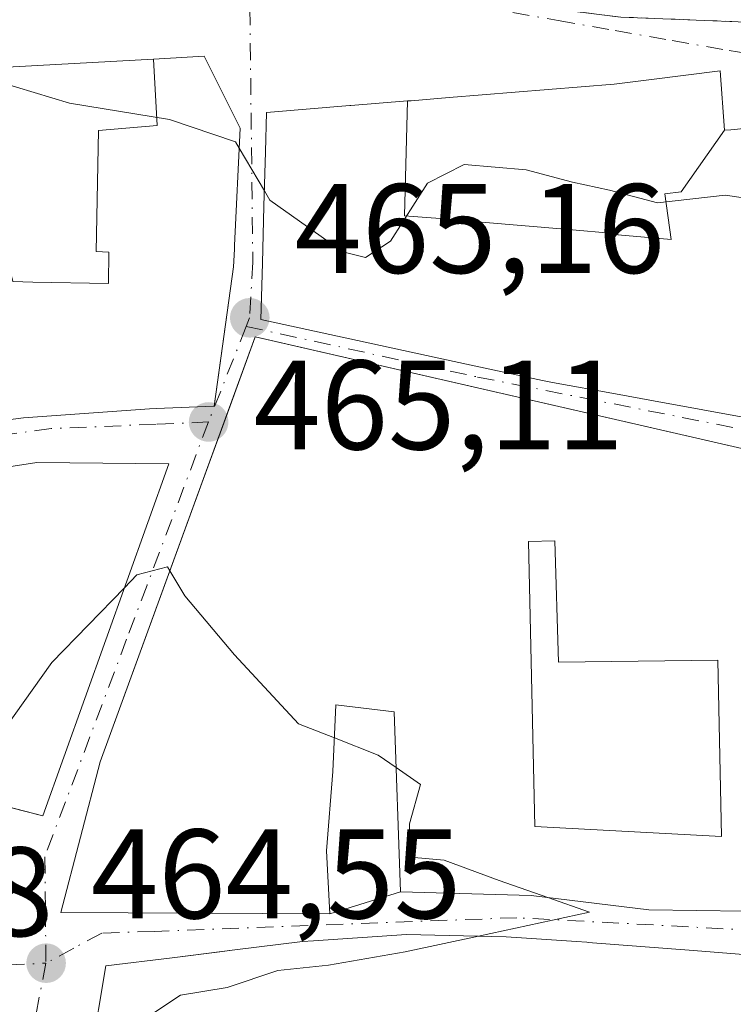
# Model space of a CAD drawing. Units: metres. Extents: x 638288 to 641750, y 4722873 to 4725256.
# Drawn here: x 638793 to 638849, y 4723710 to 4723788 of the extents above; entities that cross this region are included whole.
import ezdxf

# ---------------------------------------------------------------- set-up
doc = ezdxf.new("R2010")
doc.units = ezdxf.units.M
doc.header["$MEASUREMENT"] = 0
doc.linetypes.add('DGN Style 2', pattern=[1.6480167562047852, 0.988810053722871, -0.6592067024819142])
doc.linetypes.add('DGN Style 4', pattern=[2.6384748266838614, 1.318413404963828, -0.6592067024819142, 0.001648016756204785, -0.6592067024819142])
for name, color, linetype, lineweight in [('Cultivos leñosos CxS', 92, 'Continuous', 0), ('Curva de nivel normal', 30, 'Continuous', 0), ('Edificación Cxs', 1, 'Continuous', 13), ('Punto de cota en terreno', 7, 'Continuous', 0), ('Rótulo de punto de cota en terreno', 7, 'Continuous', 0), ('Valla', 7, 'DGN Style 2', 0), ('Vía urbana Cxs', 4, 'Continuous', 0), ('Vía urbana eje', 4, 'DGN Style 4', 0)]:
    doc.layers.add(name, color=color, linetype=linetype, lineweight=lineweight)
doc.styles.add('Style-Arial', font='txt')

# ---------------------------------------------------------------- blocks, each defined once
blk = doc.blocks.new('5PATER')
at = {"layer": 'Cultivos leñosos CxS', "linetype": 'Continuous', "lineweight": 0}
h = blk.add_hatch(color=51, dxfattribs=at)
edge = h.paths.add_edge_path()
edge.add_ellipse((0, 0), major_axis=(-0.1095731443231308, -0.1110710700762829), ratio=0.9994222409660322, start_angle=0, end_angle=360)
blk = doc.blocks.new('*U23')
at = {"layer": 'Vía urbana Cxs', "color": 4, "linetype": 'Continuous', "lineweight": 0}
for points in [[(638856.8101000005, 4723713.610099999, 473.449099999998), (638845.6382999998, 4723714.490499999, 474.0469000000012), (638837.6926999995, 4723715.1165, 473.1497999999993), (638837.5903000003, 4723715.124700001, 473.1149000000005), (638836.7600999996, 4723715.190099999, 472.8895000000048), (638833.2373000003, 4723715.4257, 472.0929000000033), (638831.2301000003, 4723715.5601, 472.3301000000066), (638823.3901000004, 4723715.7301, 472.6937999999937), (638816.0581, 4723715.246099999, 474.4474999999948), (638815.2100999998, 4723715.190099999, 474.5687999999937), (638809.8869000003, 4723714.5273, 474.232600000003), (638808.6853999998, 4723714.377599999, 473.8889999999956), (638804.9331, 4723713.910300001, 473.0357999999979), (638799.7100999998, 4723713.2601, 469.7774999999965), (638799.1425000001, 4723709.8431, 469.6781999999948)], [(638789.3822999997, 4723755.919299999, 474.0800000000018), (638793.2301000003, 4723756.420100001, 473.693299999999), (638803.1501000002, 4723757.130100001, 471.4397000000026), (638803.6709000003, 4723757.149499999, 471.2038999999932), (638808.2401000002, 4723757.3201, 470.1025999999983), (638808.6904999996, 4723760.5316, 470.4618000000046), (638809.0373000001, 4723763.003900001, 470.8843999999954), (638809.7801000001, 4723768.300100001, 473.1940999999933), (638809.8454999998, 4723769.700300001, 473.4698999999965), (638809.8586999997, 4723769.985099999, 473.5246999999945), (638810.2901, 4723779.220100001, 471.2679000000062), (638809.3406999996, 4723781.118899999, 470.0276000000013), (638807.4600999998, 4723784.880100001, 467.9235999999946), (638803.4807000002, 4723784.6635, 468.7994000000036), (638790.9659000002, 4723783.9827, 469.2296000000061)], [(638840.2600999996, 4723787.960100001, 463.8368000000046), (638850.8000999996, 4723787.550100001, 469.9036000000052), (638867.2100999998, 4723787.5001, 471.0017999999982), (638881.7801000001, 4723791.0101, 466.7746999999945)], [(638855.0800999999, 4723779.7301, 467.7713999999978), (638848.9197000006, 4723779.101100001, 468.7644), (638848.4200999998, 4723779.050100001, 468.7817000000068), (638848.0701000001, 4723783.7401, 467.1923999999999), (638842.4654999999, 4723783.026900001, 466.4777999999933), (638839.7401000002, 4723782.6801, 467.2470999999932), (638826.7490999997, 4723781.626300001, 467.9866999999941), (638823.7549000002, 4723781.383500001, 468.5742000000028), (638823.4716999996, 4723781.360500001, 468.6330000000017), (638818.9978999998, 4723780.9977, 469.3748999999953), (638818.9310999997, 4723780.9923, 469.3859999999986), (638812.3701, 4723780.460100001, 469.2692999999999), (638812.2846999997, 4723777.368899999, 472.5430999999954), (638812.1662999997, 4723773.082699999, 473.8494999999967), (638812.0425000006, 4723768.593900001, 473.7946999999986), (638811.9200999998, 4723764.1601, 472.897100000002), (638825.5576999999, 4723761.202500001, 474.6098999999958), (638828.0972999996, 4723760.651900001, 474.726999999999), (638834.1001000004, 4723759.350099999, 474.6928000000044), (638834.8887, 4723759.205499999, 474.6021000000038), (638839.8454999998, 4723758.296499999, 474.2994000000036), (638842.8219, 4723757.7509, 474.3459000000003), (638850.5821000002, 4723756.3281, 474.1784000000043)], [(638851.0301000001, 4723753.720100001, 473.7529000000068), (638812.2827000003, 4723762.606000001, 472.7544999999955), (638811.4801000003, 4723762.790100001, 472.2989999999991), (638811.4501999998, 4723762.708100001, 472.2584000000061), (638809.2889, 4723756.7872, 471.1677000000054), (638807.7742999997, 4723752.637900001, 470.8095999999932), (638799.2701000003, 4723729.340100001, 474.039300000004), (638796.1700999998, 4723717.4801, 471.0323000000063), (638817.3501000004, 4723717.360099999, 473.261599999998), (638822.9200999998, 4723719.090100001, 471.6821000000054), (638833.2100999998, 4723718.800100001, 472.0497999999934), (638842.4600999998, 4723717.6801, 473.5298000000039), (638857.4801000003, 4723717.4801, 471.3815999999933)]]:
    blk.add_polyline3d(points, dxfattribs=at)
blk.add_polyline3d([(638791.4700999996, 4723719.6646, 472.1885000000038), (638791.0401, 4723725.090100001, 474.1980999999942), (638791.2938000001, 4723725.959799999, 474.4964999999939), (638794.7600999996, 4723725.0801, 473.7004000000015), (638804.6700999998, 4723752.790100001, 470.9321000000054), (638794.2801000001, 4723752.9101, 473.4872999999934), (638778.1501000002, 4723750.4001, 473.0228999999963), (638758.5301000001, 4723748.170100001, 474.0999000000011), (638754.4301000005, 4723746.2501, 473.3867999999929), (638754.3201000001, 4723729.360099999, 473.5237000000052), (638754.0867999997, 4723726.781500001, 473.4419000000053), (638753.0100999996, 4723714.880100001, 471.4665999999997), (638761.7707000002, 4723714.359999999, 471.5656000000017), (638763.9994999999, 4723714.227700001, 472.055600000007), (638768.1700999998, 4723713.9801, 473.1117999999988), (638791.8000999996, 4723715.5001, 469.5727999999945)], close=True, dxfattribs=at)
blk = doc.blocks.new('*U24')
at = {"layer": 'Edificación Cxs', "color": 1, "linetype": 'Continuous', "lineweight": 13, "flags": 128}
for points, elevation in [([(638851.0301000001, 4723753.720100001), (638850.7801000001, 4723736.920100001), (638851.2401000002, 4723731.720100001), (638855.9801000003, 4723731.790100001), (638857.4801000003, 4723717.4801), (638842.4600999998, 4723717.6801), (638833.2100999998, 4723718.800100001), (638822.9200999998, 4723719.090100001), (638822.4200999998, 4723733.2601), (638817.8201000001, 4723733.8101), (638817.5900999998, 4723728.5601), (638817.1001000004, 4723722.3201), (638817.3501000004, 4723717.360099999), (638796.1700999998, 4723717.4801), (638799.2701000003, 4723729.340100001), (638811.4801000003, 4723762.790100001)], 474.2997999999934), ([(638832.9801000003, 4723746.6801), (638833.5000999998, 4723724.2401), (638848.1700999998, 4723723.460100001), (638847.8901000004, 4723737.340100001), (638835.3501000004, 4723737.170100001), (638835.0601000005, 4723746.7301)], 474.2997999999933)]:
    blk.add_lwpolyline(points, close=True, dxfattribs=dict(at, elevation=elevation))

msp = doc.modelspace()

# ---------------------------------------------------------------- linework, layer by layer
at = {"layer": 'Curva de nivel normal', "color": 30, "linetype": 'Continuous', "lineweight": 0, "elevation": 465, "flags": 128}
for points in [[(638810.2160999998, 4723777.638499999), (638809.9199999999, 4723778.140100001), (638804.7300000006, 4723779.9001), (638796.8700000001, 4723781.190099999), (638791.2599999999, 4723782.860099999), (638786.9299999997, 4723781.090100001), (638782.8676000005, 4723779.314200001)], [(638812.1993000006, 4723774.2795), (638810.2160999998, 4723777.638499999)], [(638870.6445000004, 4723775.045600001), (638868.9800000006, 4723775.420100001), (638866.0700000003, 4723773.5701), (638861.8799999999, 4723771.600099999), (638856.2599999999, 4723771.0801), (638851.7199999997, 4723773.460100001), (638848.4800000006, 4723773.950099999), (638843.1399999997, 4723773.340100001), (638839.3600000005, 4723774.350099999), (638836.4500000002, 4723774.960100001), (638832.8099999997, 4723775.940099999), (638827.9299999997, 4723776.370100001), (638825.0300000003, 4723774.880100001), (638822.1399999997, 4723770.3201), (638820.1600000003, 4723769.050100001), (638818.3700000001, 4723769.4801), (638812.6299999999, 4723773.550100001), (638812.1993000006, 4723774.2795)], [(638801.1834000006, 4723743.041099999), (638802.1699999999, 4723744.0601), (638804.5700000003, 4723744.690099999), (638804.7580000004, 4723744.3749)], [(638804.7580000004, 4723744.3749), (638805.9299999997, 4723742.4101), (638809.8399999999, 4723737.7601), (638814.8899999997, 4723732.3301), (638817.7066000003, 4723731.2205)], [(638788.7098000003, 4723726.615599999), (638789.6500000004, 4723729.0001), (638795.4800000006, 4723737.1501), (638801.1834000006, 4723743.041099999)], [(638817.7066000003, 4723731.2205), (638821.1600000003, 4723729.860099999), (638822.5745999999, 4723728.878799999)], [(638822.5745999999, 4723728.878799999), (638824.4900000002, 4723727.550100001), (638823.6299999999, 4723724.440099999), (638823.7000000002, 4723721.8301), (638826.3499999996, 4723721.5801), (638830.6900000004, 4723719.9901), (638834.5119000003, 4723718.6425)], [(638834.5119000003, 4723718.6425), (638837.7800000003, 4723717.4901), (638829.0519000003, 4723715.6073)], [(638829.0519000003, 4723715.6073), (638823.2699999996, 4723714.360099999), (638817.2599999999, 4723713.3101), (638813.2599999999, 4723712.9101), (638809.2599999999, 4723711.5701), (638805.5899999999, 4723710.960100001), (638802.9500000002, 4723709.200099999), (638800.04, 4723703.700099999), (638799.5784999998, 4723701.341200001)]]:
    msp.add_lwpolyline(points, dxfattribs=at)
at = {"layer": 'Edificación Cxs', "color": 1, "linetype": 'Continuous', "lineweight": 13, "flags": 128}
for points, elevation in [([(638803.4807000002, 4723784.663799999), (638803.7659999998, 4723779.441000001), (638799.1550000003, 4723779.039999999), (638798.9680000005, 4723769.52), (638799.9680000005, 4723769.449999999), (638799.9380000001, 4723766.980000001), (638793.9709999999, 4723767.107000001), (638792.398, 4723767.140000001), (638791.7539999997, 4723769.947000001), (638790.5279999999, 4723775.301999999), (638789.7189999997, 4723778.829), (638783.4806000004, 4723777.042400001), (638781.5000999998, 4723784.380100001), (638789.3901000004, 4723786.940099999), (638790.1801000005, 4723783.940099999), (638790.9659000002, 4723783.9827)], 474.5342999999993), ([(638848.4203000005, 4723779.0504), (638845.0039999997, 4723774.199999999), (638843.7089999998, 4723774.049000001), (638844.2189999997, 4723770.448999999), (638840.0300000003, 4723770.817), (638840.0290000001, 4723770.889000001), (638835.8389999997, 4723771.268999999), (638829.2790000001, 4723771.829), (638828.6440000003, 4723771.882999999), (638827.0889999997, 4723772.018999999), (638823.2189999997, 4723772.329), (638823.4716999996, 4723781.3608), (638823.7549000002, 4723781.383500001), (638826.7490999997, 4723781.626300001), (638839.7401000002, 4723782.6801), (638842.4654999999, 4723783.026900001), (638848.0701000001, 4723783.7401)], 473.6717999999964), ([(638804.6700999998, 4723752.790100001), (638794.7600999996, 4723725.0801), (638783.5301000001, 4723727.9301), (638767.7001, 4723731.0701), (638768.8601000002, 4723736.5801), (638760.4600999998, 4723738.1601), (638759.6001000004, 4723731.220100001), (638765.8701, 4723730.210100001), (638765.0100999996, 4723724.7401), (638768.7301000003, 4723724.3201), (638791.0401, 4723725.090100001), (638791.8000999996, 4723715.5001), (638768.1700999998, 4723713.9801), (638753.0100999996, 4723714.880100001), (638754.3201000001, 4723729.360099999), (638754.4301000005, 4723746.2501), (638758.5301000001, 4723748.170100001), (638778.1501000002, 4723750.4001), (638794.2801000001, 4723752.9101)], 474.3644999999961), ([(638835.0601000005, 4723746.7301), (638835.3501000004, 4723737.170100001), (638847.8901000004, 4723737.340100001), (638848.1700999998, 4723723.460100001), (638833.5000999998, 4723724.2401), (638832.9801000003, 4723746.6801)], 474.2997999999933)]:
    msp.add_lwpolyline(points, close=True, dxfattribs=dict(at, elevation=elevation))
for points, elevation in [([(638792.398, 4723767.140000001), (638793.9709999999, 4723767.107000001), (638799.9380000001, 4723766.980000001), (638799.9680000005, 4723769.449999999), (638798.9680000005, 4723769.52), (638799.1550000003, 4723779.039999999), (638803.7659999998, 4723779.441000001), (638803.4807000002, 4723784.663799999), (638807.4600999998, 4723784.880100001), (638809.3406999996, 4723781.118899999), (638810.2901, 4723779.220100001), (638809.8586999997, 4723769.985099999), (638809.8454999998, 4723769.700300001), (638809.7801000001, 4723768.300100001), (638808.2401000002, 4723757.3201), (638803.6709000003, 4723757.149499999), (638803.1501000002, 4723757.130100001), (638793.2301000003, 4723756.420100001), (638789.3822999997, 4723755.919299999)], 474.5342999999999), ([(638850.5821000002, 4723756.3281), (638842.8219, 4723757.7509), (638839.8454999998, 4723758.296499999), (638834.8887, 4723759.205499999), (638834.1001000004, 4723759.350099999), (638828.0972999996, 4723760.651900001), (638825.5576999999, 4723761.202500001), (638811.9200999998, 4723764.1601), (638812.0425000006, 4723768.593900001), (638812.1662999997, 4723773.082699999), (638812.2846999997, 4723777.368899999), (638812.3701, 4723780.460100001), (638818.9310999997, 4723780.9923), (638818.9978999998, 4723780.9977), (638823.4716999996, 4723781.3608), (638823.2189999997, 4723772.329), (638827.0889999997, 4723772.018999999), (638828.6440000003, 4723771.882999999), (638829.2790000001, 4723771.829), (638835.8389999997, 4723771.268999999), (638840.0290000001, 4723770.889000001), (638840.0300000003, 4723770.817), (638844.2189999997, 4723770.448999999), (638843.7089999998, 4723774.049000001), (638845.0039999997, 4723774.199999999), (638848.4203000005, 4723779.0504), (638848.9197000006, 4723779.101100001), (638855.0800999999, 4723779.7301)], 475.4061999999972), ([(638799.1425000001, 4723709.8431), (638799.7100999998, 4723713.2601), (638804.9331, 4723713.910300001), (638809.8869000003, 4723714.5273), (638815.2100999998, 4723715.190099999), (638816.0581, 4723715.246099999), (638823.3901000004, 4723715.7301), (638831.2301000003, 4723715.5601), (638833.2373000003, 4723715.4257), (638836.7600999996, 4723715.190099999), (638837.5903000003, 4723715.124700001), (638837.6926999995, 4723715.1165), (638845.6382999998, 4723714.490499999), (638856.8101000005, 4723713.610099999)], 476.3966999999984)]:
    msp.add_lwpolyline(points, dxfattribs=dict(at, elevation=elevation))
at = {"layer": 'Edificación Cxs', "color": 1, "linetype": 'Continuous', "lineweight": 13}
for points in [[(638790.9659000002, 4723783.9827, 469.2296000000061), (638803.4807000002, 4723784.6635, 468.7994000000036), (638807.4600999998, 4723784.880100001, 467.9235999999946), (638809.3406999996, 4723781.118899999, 470.0276000000013), (638810.2901, 4723779.220100001, 471.2679000000062), (638809.8586999997, 4723769.985099999, 473.5246999999945), (638809.8454999998, 4723769.700300001, 473.4698999999965), (638809.7801000001, 4723768.300100001, 473.1940999999933), (638808.2401000002, 4723757.3201, 470.1025999999983), (638803.6709000003, 4723757.149499999, 471.2038999999932), (638803.1501000002, 4723757.130100001, 471.4397000000026), (638793.2301000003, 4723756.420100001, 473.693299999999), (638789.3822999997, 4723755.919299999, 474.0800000000018)], [(638850.5821000002, 4723756.3281, 474.1784000000043), (638842.8219, 4723757.7509, 474.3459000000003), (638839.8454999998, 4723758.296499999, 474.2994000000036), (638834.8887, 4723759.205499999, 474.6021000000038), (638834.1001000004, 4723759.350099999, 474.6928000000044), (638828.0972999996, 4723760.651900001, 474.726999999999), (638825.5576999999, 4723761.202500001, 474.6098999999958), (638811.9200999998, 4723764.1601, 472.897100000002), (638812.0425000006, 4723768.593900001, 473.7946999999986), (638812.1662999997, 4723773.082699999, 473.8494999999967), (638812.2846999997, 4723777.368899999, 472.5430999999954), (638812.3701, 4723780.460100001, 469.2692999999999), (638818.9310999997, 4723780.9923, 469.3859999999986), (638818.9978999998, 4723780.9977, 469.3748999999953), (638823.4716999996, 4723781.360500001, 468.6330000000017), (638823.7549000002, 4723781.383500001, 468.5742000000028), (638826.7490999997, 4723781.626300001, 467.9866999999941), (638839.7401000002, 4723782.6801, 467.2470999999932), (638842.4654999999, 4723783.026900001, 466.4777999999933), (638848.0701000001, 4723783.7401, 467.1923999999999), (638848.4200999998, 4723779.050100001, 468.7817000000068), (638848.9197000006, 4723779.101100001, 468.7644), (638855.0800999999, 4723779.7301, 467.7713999999978)], [(638855.9801000003, 4723731.790100001, 467.9713000000047), (638857.4801000003, 4723717.4801, 471.3815999999933), (638842.4600999998, 4723717.6801, 473.5298000000039), (638833.2100999998, 4723718.800100001, 472.0497999999934), (638822.9200999998, 4723719.090100001, 471.6821000000054), (638822.4200999998, 4723733.2601, 472.0595999999932), (638817.8201000001, 4723733.8101, 472.8705999999948), (638817.5900999998, 4723728.5601, 472.3408000000054), (638817.1001000004, 4723722.3201, 471.9838000000018), (638817.3501000004, 4723717.360099999, 473.261599999998), (638796.1700999998, 4723717.4801, 471.0323000000063), (638799.2701000003, 4723729.340100001, 474.039300000004), (638811.4801000003, 4723762.790100001, 472.2989999999991), (638851.0301000001, 4723753.720100001, 473.7529000000068)], [(638804.6700999998, 4723752.790100001, 470.9321000000054), (638794.7600999996, 4723725.0801, 473.7004000000015), (638783.5301000001, 4723727.9301, 471.5191999999952), (638767.7001, 4723731.0701, 468.314400000003), (638768.8601000002, 4723736.5801, 473.4180999999954), (638760.4600999998, 4723738.1601, 474.3644999999961), (638759.6001000004, 4723731.220100001, 472.1542000000045), (638765.8701, 4723730.210100001, 469.1315000000032), (638765.0100999996, 4723724.7401, 472.1462999999931), (638768.7301000003, 4723724.3201, 472.0700999999972), (638791.0401, 4723725.090100001, 474.1980999999942), (638791.8000999996, 4723715.5001, 469.5727999999945), (638768.1700999998, 4723713.9801, 473.1117999999988), (638753.0100999996, 4723714.880100001, 471.4665999999997), (638754.3201000001, 4723729.360099999, 473.5237000000052), (638754.4301000005, 4723746.2501, 473.3867999999929), (638758.5301000001, 4723748.170100001, 474.0999000000011), (638778.1501000002, 4723750.4001, 473.0228999999963), (638794.2801000001, 4723752.9101, 473.4872999999934), (638804.6700999998, 4723752.790100001, 470.9321000000054)], [(638835.0601000005, 4723746.7301, 473.8616000000038), (638832.9801000003, 4723746.6801, 472.9263000000064), (638833.5000999998, 4723724.2401, 472.9247000000032), (638848.1700999998, 4723723.460100001, 474.2997999999934), (638847.8901000004, 4723737.340100001, 473.5387999999948), (638835.3501000004, 4723737.170100001, 472.0414000000019), (638835.0601000005, 4723746.7301, 473.8616000000038)], [(638835.0601000005, 4723746.7301, 473.8616000000038), (638832.9801000003, 4723746.6801, 472.9263000000064), (638833.5000999998, 4723724.2401, 472.9247000000032), (638848.1700999998, 4723723.460100001, 474.2997999999934), (638847.8901000004, 4723737.340100001, 473.5387999999948), (638835.3501000004, 4723737.170100001, 472.0414000000019), (638835.0601000005, 4723746.7301, 473.8616000000038)], [(638798.4101, 4723701.340100001, 470.6027999999933), (638797.7301000003, 4723701.340100001, 470.0720000000001), (638799.1425000001, 4723709.8431, 469.6781999999948), (638799.7100999998, 4723713.2601, 469.7774999999965), (638804.9331, 4723713.910300001, 473.0357999999979), (638809.8869000003, 4723714.5273, 474.232600000003), (638815.2100999998, 4723715.190099999, 474.5687999999937), (638816.0581, 4723715.246099999, 474.4474999999948), (638823.3901000004, 4723715.7301, 472.6937999999937), (638831.2301000003, 4723715.5601, 472.3301000000066), (638833.2373000003, 4723715.4257, 472.0929000000033), (638836.7600999996, 4723715.190099999, 472.8895000000048), (638837.5903000003, 4723715.124700001, 473.1149000000005), (638837.6926999995, 4723715.1165, 473.1497999999993), (638845.6382999998, 4723714.490499999, 474.0469000000012), (638856.8101000005, 4723713.610099999, 473.449099999998)]]:
    msp.add_polyline3d(points, dxfattribs=at)
at = {"layer": 'Valla', "color": 7, "linetype": 'DGN Style 2', "lineweight": 0}
msp.add_polyline3d([(638834.0900999998, 4723788.720100001, 465.7964999999967), (638840.2600999996, 4723787.960100001, 463.8368000000046), (638850.8000999996, 4723787.550100001, 469.9036000000052), (638867.2100999998, 4723787.5001, 471.0017999999982), (638881.7801000001, 4723791.0101, 466.7746999999945), (638891.5701000001, 4723793.8101, 466.2342000000062), (638898.8000999996, 4723796.350099999, 466.3889999999956), (638918.5500999996, 4723806.220100001, 470.6858999999968), (638944.7301000003, 4723818.840100001, 467.9918000000035), (638955.4401000004, 4723824.800100001, 463.0048999999999), (638962.8201000001, 4723827.5101, 462.8279000000039), (638967.7200999996, 4723827.270099999, 461.7019), (638972.7301000003, 4723825.360099999, 464.0075999999972), (638976.2001, 4723820.960100001, 464.2905000000028), (638977.9600999998, 4723813.7601, 465.8396000000066), (638978.4001000002, 4723804.840100001, 465.4465000000055), (638977.7301000003, 4723794.7601, 468.7024999999995), (638976.9401000004, 4723787.7601, 468.9379000000045), (638974.1001000004, 4723774.9801, 464.0166999999929), (638966.8201000001, 4723752.4301, 465.6573999999965), (638964.4700999996, 4723744.850099999, 463.9621999999945)], dxfattribs=at)
at = {"layer": 'Vía urbana Cxs', "color": 4, "linetype": 'Continuous', "lineweight": 0, "extrusion": (0.2276337874993985, 0.01585763262373885, 0.97361768383501), "elevation": 220779.5706983794, "flags": 128}
msp.add_lwpolyline([(4667913.098567669, -939938.9186817673), (4667911.980105735, -939942.4075104947), (4667938.934421842, -939954.5393087184)], dxfattribs=at)
at = {"layer": 'Vía urbana Cxs', "color": 4, "linetype": 'Continuous', "lineweight": 0, "extrusion": (0.2496319754660978, 0.07753380929956243, 0.9652317779893039), "elevation": 526173.8451861289, "flags": 128}
msp.add_lwpolyline([(4321653.941535076, -1941144.462200538), (4321653.941535076, -1941150.504767894)], dxfattribs=at)
at = {"layer": 'Vía urbana Cxs', "color": 4, "linetype": 'Continuous', "lineweight": 0}
for points in [[(638834.0900999998, 4723788.720100001, 465.7964999999967), (638840.2600999996, 4723787.960100001, 463.8368000000046), (638850.8000999996, 4723787.550100001, 469.9036000000052), (638867.2100999998, 4723787.5001, 471.0017999999982), (638881.7801000001, 4723791.0101, 466.7746999999945), (638891.5701000001, 4723793.8101, 466.2342000000062), (638898.8000999996, 4723796.350099999, 466.3889999999956), (638903.8245999999, 4723798.861099999, 469.0525999999954)], [(638789.3822999997, 4723755.919299999, 474.0800000000018), (638793.2301000003, 4723756.420100001, 473.693299999999), (638803.1501000002, 4723757.130100001, 471.4397000000026), (638803.6709000003, 4723757.149499999, 471.2038999999932), (638808.2401000002, 4723757.3201, 470.1025999999983), (638808.6904999996, 4723760.5316, 470.4618000000046), (638809.0373000001, 4723763.003900001, 470.8843999999954), (638809.7801000001, 4723768.300100001, 473.1940999999933), (638809.8454999998, 4723769.700300001, 473.4698999999965), (638809.8586999997, 4723769.985099999, 473.5246999999945), (638810.2901, 4723779.220100001, 471.2679000000062), (638809.3406999996, 4723781.118899999, 470.0276000000013), (638807.4600999998, 4723784.880100001, 467.9235999999946), (638803.4807000002, 4723784.6635, 468.7994000000036), (638790.9659000002, 4723783.9827, 469.2296000000061)], [(638855.0800999999, 4723779.7301, 467.7713999999978), (638848.9197000006, 4723779.101100001, 468.7644), (638848.4200999998, 4723779.050100001, 468.7817000000068), (638848.0701000001, 4723783.7401, 467.1923999999999), (638842.4654999999, 4723783.026900001, 466.4777999999933), (638839.7401000002, 4723782.6801, 467.2470999999932), (638826.7490999997, 4723781.626300001, 467.9866999999941), (638823.7549000002, 4723781.383500001, 468.5742000000028), (638823.4716999996, 4723781.360500001, 468.6330000000017), (638818.9978999998, 4723780.9977, 469.3748999999953), (638818.9310999997, 4723780.9923, 469.3859999999986), (638812.3701, 4723780.460100001, 469.2692999999999), (638812.2846999997, 4723777.368899999, 472.5430999999954), (638812.1662999997, 4723773.082699999, 473.8494999999967), (638812.0425000006, 4723768.593900001, 473.7946999999986), (638811.9200999998, 4723764.1601, 472.897100000002), (638825.5576999999, 4723761.202500001, 474.6098999999958), (638828.0972999996, 4723760.651900001, 474.726999999999), (638834.1001000004, 4723759.350099999, 474.6928000000044), (638834.8887, 4723759.205499999, 474.6021000000038), (638839.8454999998, 4723758.296499999, 474.2994000000036), (638842.8219, 4723757.7509, 474.3459000000003), (638850.5821000002, 4723756.3281, 474.1784000000043)], [(638851.0301000001, 4723753.720100001, 473.7529000000068), (638812.2827000003, 4723762.606000001, 472.7544999999955), (638811.4801000003, 4723762.790100001, 472.2989999999991), (638811.4501999998, 4723762.708100001, 472.2584000000061), (638809.2889, 4723756.7872, 471.1677000000054), (638807.7742999997, 4723752.637900001, 470.8095999999932), (638799.2701000003, 4723729.340100001, 474.039300000004), (638796.1700999998, 4723717.4801, 471.0323000000063), (638817.3501000004, 4723717.360099999, 473.261599999998)], [(638804.6700999998, 4723752.790100001, 470.9321000000054), (638794.2801000001, 4723752.9101, 473.4872999999934), (638778.1501000002, 4723750.4001, 473.0228999999963), (638758.5301000001, 4723748.170100001, 474.0999000000011), (638754.4301000005, 4723746.2501, 473.3867999999929), (638754.3201000001, 4723729.360099999, 473.5237000000052), (638754.0867999997, 4723726.781500001, 473.4419000000053), (638753.0100999996, 4723714.880100001, 471.4665999999997), (638761.7707000002, 4723714.359999999, 471.5656000000017), (638763.9994999999, 4723714.227700001, 472.055600000007), (638768.1700999998, 4723713.9801, 473.1117999999988), (638791.8000999996, 4723715.5001, 469.5727999999945), (638791.4700999996, 4723719.6646, 472.1885000000038)], [(638822.9200999998, 4723719.090100001, 471.6821000000054), (638833.2100999998, 4723718.800100001, 472.0497999999934), (638842.4600999998, 4723717.6801, 473.5298000000039), (638857.4801000003, 4723717.4801, 471.3815999999933), (638855.9801000003, 4723731.790100001, 467.9713000000047)], [(638856.8101000005, 4723713.610099999, 473.449099999998), (638845.6382999998, 4723714.490499999, 474.0469000000012), (638837.6926999995, 4723715.1165, 473.1497999999993), (638837.5903000003, 4723715.124700001, 473.1149000000005), (638836.7600999996, 4723715.190099999, 472.8895000000048), (638833.2373000003, 4723715.4257, 472.0929000000033), (638831.2301000003, 4723715.5601, 472.3301000000066), (638823.3901000004, 4723715.7301, 472.6937999999937), (638816.0581, 4723715.246099999, 474.4474999999948), (638815.2100999998, 4723715.190099999, 474.5687999999937), (638809.8869000003, 4723714.5273, 474.232600000003), (638808.6853999998, 4723714.377699999, 473.8889999999956), (638804.9331, 4723713.910300001, 473.0357999999979), (638799.7100999998, 4723713.2601, 469.7774999999965), (638799.1425000001, 4723709.8431, 469.6781999999948), (638797.7301000003, 4723701.340100001, 470.0720000000001), (638798.4101, 4723701.340100001, 470.6027999999933)]]:
    msp.add_polyline3d(points, dxfattribs=at)
at = {"layer": 'Vía urbana eje', "color": 4, "linetype": 'DGN Style 4', "lineweight": 0, "extrusion": (-0.09356539573401887, -0.2368057394961036, 0.9670411358690177), "elevation": -1177928.356938751, "flags": 128}
msp.add_lwpolyline([(-1141727.031023127, 4475596.751825725), (-1141727.031023127, 4475588.385639234)], dxfattribs=at)
at = {"layer": 'Vía urbana eje', "color": 4, "linetype": 'DGN Style 4', "lineweight": 0, "extrusion": (-0.02740818783024491, 0.9861361821786778, 0.1636588568881119), "elevation": 4640793.084388786, "flags": 128}
msp.add_lwpolyline([(-769750.4880741459, -769410.9226788358), (-769754.1863680588, -769410.2334864505), (-769786.3328651199, -769413.3318618662)], dxfattribs=at)
at = {"layer": 'Vía urbana eje', "color": 4, "linetype": 'DGN Style 4', "lineweight": 0}
for points in [[(638811.0251000002, 4723791.3751, 465.8450000000012), (638811.2901, 4723768.670100001, 473.6211999999941), (638811.0401, 4723764.290100001, 472.4729999999981), (638810.7731, 4723763.614499999, 472.1223999999929)], [(638821.8701, 4723790.050100001, 470.1227999999974), (638826.3601000002, 4723789.270099999, 469.1521000000066), (638835.3300999999, 4723787.690099999, 464.2994000000036), (638839.8101000005, 4723786.9101, 464.2167999999947), (638844.3000999996, 4723786.120100001, 465.3242999999929), (638848.7901, 4723785.340100001, 467.5681000000041), (638857.7600999996, 4723783.7601, 467.9997000000003), (638862.2401000002, 4723782.9801, 467.5610000000015), (638866.7301000003, 4723782.190099999, 467.2853000000032), (638871.2100999998, 4723781.4101, 467.6031999999978), (638875.5900999998, 4723779.3201, 466.442200000005), (638879.9700999996, 4723777.2401, 467.482999999993), (638884.3501000004, 4723775.1501, 469.3614999999991), (638893.1101000002, 4723770.9901, 466.043399999995), (638897.4901000002, 4723768.9001, 466.3059000000067), (638901.8701, 4723766.8201, 465.5069999999978)], [(638810.7731, 4723763.614499999, 472.1223999999929), (638828.9873000003, 4723759.625299999, 474.5774999999995), (638850.5411, 4723755.368899999, 474.0706000000064), (638864.7593, 4723752.652100001, 472.8141000000033), (638873.0003000004, 4723753.829299999, 474.4149999999936), (638886.5301000001, 4723758.9101, 468.577099999995), (638890.8201000001, 4723760.2401, 466.8160000000062), (638895.1001000004, 4723761.5701, 465.3306000000011)], [(638807.8000999996, 4723756.090100001, 469.9921999999933), (638803.6700999998, 4723755.9101, 471.1627000000008), (638795.4200999998, 4723755.5701, 473.5994999999967), (638786.9908999996, 4723754.4375, 473.7048000000068), (638782.7577000001, 4723753.537900001, 472.7550999999949), (638778.1539000003, 4723752.744100001, 472.2669000000024), (638773.5236999998, 4723751.9539, 472.4459000000061), (638769.4490999999, 4723751.583500001, 473.0840999999928), (638764.8453000003, 4723750.7897, 473.907600000006), (638760.7176999999, 4723749.837300001, 474.3071000000054), (638756.4845000004, 4723748.3027, 473.9314000000013), (638752.7613000004, 4723746.819700001, 473.1141000000061)], [(638807.8000999996, 4723756.090100001, 469.9921999999933), (638802.9700999996, 4723743.2501, 472.7983999999997), (638801.3601000002, 4723738.9801, 473.305600000007), (638794.9200999998, 4723721.860099999, 472.5473000000056), (638794.9600999998, 4723717.670100001, 471.0192999999999), (638795.0100999996, 4723713.4801, 467.5642999999982)], [(638859.2348999997, 4723715.612299999, 472.4619999999995), (638832.0663000002, 4723717.0613, 471.8696000000054), (638803.5393000003, 4723715.974500001, 473.1487000000052), (638799.4101, 4723715.850099999, 471.0102000000043), (638797.2100999998, 4723714.670100001, 468.7891999999993), (638795.0100999996, 4723713.4801, 467.5642999999982)], [(638795.0100999996, 4723713.4801, 467.5642999999982), (638794.0701000001, 4723708.6601, 467.7100999999967), (638793.1401000004, 4723703.850099999, 469.4616999999998), (638791.2600999996, 4723694.220100001, 467.5727999999945), (638790.3300999999, 4723689.4101, 466.9478999999993), (638788.4501, 4723679.780099999, 465.8249000000069), (638786.0201000003, 4723678.2601, 466.716499999995), (638781.8400999998, 4723677.800100001, 467.545299999998), (638777.6700999998, 4723677.350099999, 466.7434000000067), (638773.4901000002, 4723676.890100001, 465.8135000000038), (638769.3201000001, 4723676.440099999, 467.1018999999943)]]:
    msp.add_polyline3d(points, dxfattribs=at)

# ---------------------------------------------------------------- block references
at = {"layer": 'Edificación Cxs', "color": 1, "linetype": 'Continuous', "lineweight": 13}
msp.add_blockref('*U24', (0, 0), dxfattribs=at)
at = {"layer": 'Punto de cota en terreno', "color": 7, "linetype": 'Continuous', "lineweight": 0, "xscale": 10, "yscale": 10, "zscale": 10}
for p in [(638811.0499999998, 4723764.289999999, 465.1600000000035), (638807.8099999997, 4723756.09, 465.1100000000006), (638795.0199999996, 4723713.480000001, 464.5500000000029)]:
    msp.add_blockref('5PATER', p, dxfattribs=at)
at = {"layer": 'Vía urbana Cxs', "color": 4, "linetype": 'Continuous', "lineweight": 0}
msp.add_blockref('*U23', (0, 0), dxfattribs=at)

# ---------------------------------------------------------------- texts
at = {"layer": 'Rótulo de punto de cota en terreno', "color": 7, "linetype": 'Continuous', "lineweight": 0, "style": 'Style-Arial'}
for s, p in [('465,16', (638814.5778000001, 4723767.8178)), ('465,11', (638811.3378, 4723753.927100001)), ('464,55', (638798.5477999998, 4723717.0078)), ('464,98', (638766.4277999997, 4723715.607799999))]:
    msp.add_text(s, height=7.000000000000002, dxfattribs=at).set_placement(p)

doc.saveas('drawing.dxf')
